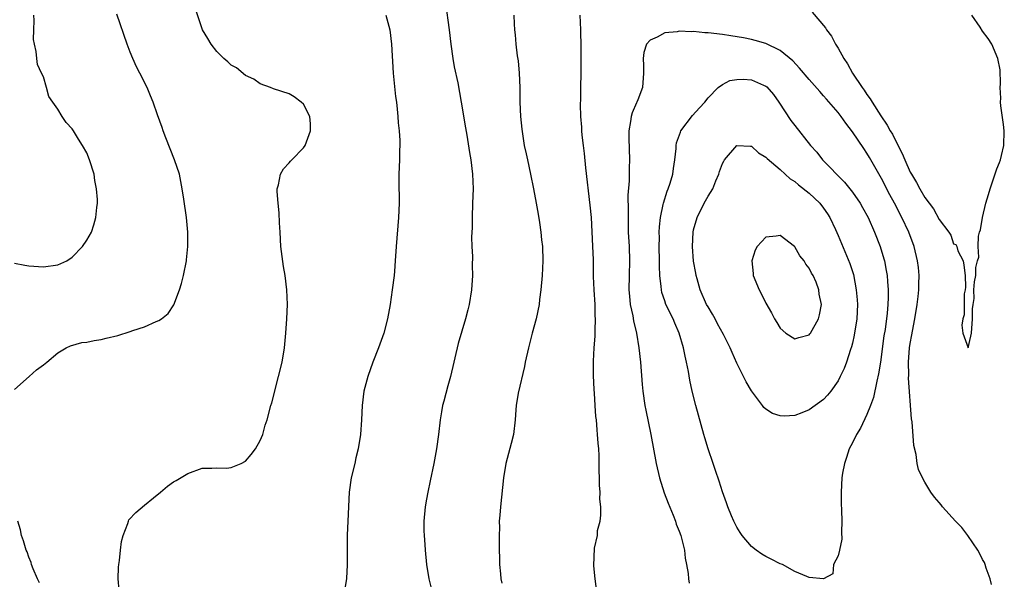
# Model space of a CAD drawing. Units: inches. Extents: x 2610000 to 2613000, y 1479000 to 1482000.
# Drawn here: x 2610582 to 2610718, y 1479145 to 1479222 of the extents above; entities that cross this region are included whole.
import ezdxf

# ---------------------------------------------------------------- set-up
doc = ezdxf.new("R2010")
doc.units = ezdxf.units.IN
doc.header["$MEASUREMENT"] = 0
doc.layers.add('LD26101479_2ft', color=162, linetype='Continuous')

msp = doc.modelspace()

# ---------------------------------------------------------------- linework, layer by layer
at = {"layer": 'LD26101479_2ft'}
for points, elevation in [([(2610595.47, 1479143.47), (2610595.35, 1479145), (2610595.38, 1479146.62), (2610595.43, 1479147), (2610595.54, 1479147.54), (2610595.66, 1479149), (2610595.82, 1479150.18), (2610596.05, 1479151), (2610596.67, 1479152.67), (2610596.77, 1479153), (2610596.84, 1479153.16), (2610597.79, 1479154.21), (2610599, 1479155.23), (2610600.22, 1479156.22), (2610601.22, 1479157), (2610602.18, 1479157.82), (2610603, 1479158.42), (2610603.37, 1479158.63), (2610605, 1479159.6), (2610607, 1479160.34), (2610608.31, 1479160.31), (2610609, 1479160.39), (2610610.35, 1479160.35), (2610611, 1479160.42), (2610612.39, 1479161), (2610613, 1479161.29), (2610613.77, 1479162.23), (2610614.36, 1479163), (2610615, 1479164.16), (2610615.36, 1479165), (2610615.72, 1479166.28), (2610615.96, 1479167), (2610616.47, 1479169), (2610616.61, 1479169.39), (2610617.56, 1479173), (2610618.04, 1479175), (2610618.37, 1479177), (2610618.56, 1479179), (2610618.71, 1479181), (2610618.8, 1479183), (2610618.72, 1479185), (2610618.47, 1479187), (2610618.24, 1479188.24), (2610617.87, 1479191), (2610617.78, 1479193), (2610617.7, 1479194.3), (2610617.65, 1479195.65), (2610617.51, 1479197), (2610617.38, 1479198.63), (2610617.38, 1479199), (2610617.56, 1479199.56), (2610617.82, 1479201), (2610618.23, 1479201.77), (2610619, 1479202.56), (2610619.19, 1479202.81), (2610619.38, 1479203), (2610621, 1479204.68), (2610621.22, 1479205), (2610621.99, 1479207), (2610621.98, 1479207.98), (2610621.86, 1479209), (2610621, 1479210.69), (2610620.66, 1479211), (2610619.72, 1479211.72), (2610619, 1479212.12), (2610616.84, 1479212.84), (2610616.46, 1479213), (2610615, 1479213.53), (2610614.14, 1479214.14), (2610613, 1479214.65), (2610611.71, 1479215.71), (2610611, 1479216.09), (2610610.55, 1479216.55), (2610609.99, 1479217), (2610609, 1479217.99), (2610608.22, 1479219), (2610607.77, 1479219.77), (2610607.03, 1479221), (2610606.02, 1479224.02)], 11512), ([(2610640.67, 1479224.67), (2610641.16, 1479221), (2610641.41, 1479219), (2610641.7, 1479217), (2610641.88, 1479215.88), (2610642.35, 1479213.65), (2610642.83, 1479211), (2610643.42, 1479207.42), (2610643.6, 1479206.4), (2610643.99, 1479203.99), (2610644.16, 1479203), (2610644.4, 1479201), (2610644.47, 1479199), (2610644.42, 1479197), (2610644.35, 1479195), (2610644.35, 1479193.65), (2610644.28, 1479192.28), (2610644.31, 1479191), (2610644.38, 1479189.62), (2610644.37, 1479188.37), (2610644.39, 1479187), (2610644.25, 1479185), (2610643.94, 1479183), (2610643.77, 1479182.23), (2610643.45, 1479181), (2610642.41, 1479177.59), (2610641.34, 1479173), (2610641, 1479171.72), (2610640.41, 1479169.59), (2610640.26, 1479169), (2610640.13, 1479168.13), (2610639.92, 1479167), (2610639.67, 1479165), (2610639.4, 1479163), (2610639.06, 1479161), (2610638.56, 1479158.56), (2610638.21, 1479157), (2610638.05, 1479156.05), (2610637.84, 1479155), (2610637.68, 1479153), (2610637.68, 1479151.68), (2610637.71, 1479151), (2610637.78, 1479149.78), (2610637.85, 1479149), (2610638.04, 1479147), (2610638.37, 1479145), (2610638.84, 1479143)], 11516), ([(2610581, 1479171.23), (2610583.01, 1479173), (2610584.04, 1479173.96), (2610585, 1479174.61), (2610585.48, 1479175), (2610587, 1479176.31), (2610588.15, 1479177), (2610588.74, 1479177.26), (2610590.3, 1479177.7), (2610591, 1479177.78), (2610592.01, 1479177.99), (2610593, 1479178.14), (2610593.7, 1479178.3), (2610595.29, 1479178.71), (2610597, 1479179.23), (2610597.38, 1479179.38), (2610599, 1479179.91), (2610600.63, 1479180.63), (2610601, 1479180.77), (2610601.37, 1479181), (2610602.25, 1479181.75), (2610603.07, 1479182.93), (2610603.85, 1479185), (2610604.12, 1479185.88), (2610604.39, 1479187), (2610604.8, 1479189), (2610604.83, 1479189.17), (2610605, 1479191), (2610605, 1479193), (2610604.79, 1479195), (2610604.43, 1479197.57), (2610604.22, 1479199), (2610603.82, 1479201), (2610603.17, 1479203), (2610601.95, 1479206.05), (2610601.59, 1479207), (2610601.46, 1479207.46), (2610600.78, 1479209.22), (2610600.18, 1479211), (2610599.85, 1479211.85), (2610599.35, 1479213), (2610598.35, 1479215), (2610597.88, 1479215.88), (2610597.37, 1479217), (2610597, 1479217.91), (2610596.6, 1479219), (2610595.17, 1479223.17)], 11510), ([(2610581, 1479188.7), (2610582.44, 1479188.44), (2610583, 1479188.32), (2610585, 1479188.17), (2610587, 1479188.45), (2610588.24, 1479189), (2610589, 1479189.53), (2610590.42, 1479191), (2610591, 1479191.86), (2610591.66, 1479193), (2610591.99, 1479194.01), (2610592.27, 1479195), (2610592.4, 1479196.4), (2610592.47, 1479197), (2610592.47, 1479197.53), (2610592.36, 1479199), (2610592.14, 1479200.14), (2610592.02, 1479201), (2610591.4, 1479203), (2610591, 1479203.96), (2610590.43, 1479205), (2610589.86, 1479205.86), (2610589.19, 1479207), (2610589, 1479207.28), (2610588.15, 1479208.15), (2610587.61, 1479209), (2610587, 1479210.03), (2610586.29, 1479211), (2610585.77, 1479211.77), (2610585.41, 1479213), (2610585, 1479214.49), (2610584.74, 1479215), (2610584.18, 1479216.18), (2610584.09, 1479217), (2610584.02, 1479217.98), (2610583.77, 1479219), (2610583.65, 1479219.65), (2610583.66, 1479221), (2610583.71, 1479222.29), (2610583.66, 1479223)], 11508), ([(2610632.39, 1479223), (2610632.95, 1479221), (2610633.2, 1479219), (2610633.4, 1479215), (2610633.74, 1479211.74), (2610633.86, 1479211), (2610633.99, 1479210.01), (2610634.08, 1479209), (2610634.1, 1479208.1), (2610634.23, 1479207), (2610634.32, 1479205.68), (2610634.32, 1479205), (2610634.29, 1479204.29), (2610634.29, 1479203), (2610634.2, 1479201), (2610634.19, 1479200.19), (2610634.23, 1479197), (2610634.16, 1479195), (2610633.83, 1479191), (2610633.71, 1479189), (2610633.59, 1479187.59), (2610633.54, 1479187), (2610633.29, 1479185), (2610633, 1479183), (2610632.64, 1479181), (2610632.11, 1479179), (2610631.38, 1479177), (2610630.6, 1479175), (2610629.89, 1479173), (2610629.38, 1479171), (2610629.12, 1479169), (2610629.04, 1479167.04), (2610628.89, 1479165), (2610628.56, 1479163), (2610628.25, 1479161.75), (2610628.09, 1479161), (2610627.61, 1479159), (2610627.31, 1479157), (2610627.16, 1479153), (2610627.06, 1479151.06), (2610627.03, 1479149), (2610627.04, 1479146.96), (2610626.94, 1479145.06), (2610626.4, 1479141.6)], 11514), ([(2610650.12, 1479223), (2610650.16, 1479221.84), (2610650.23, 1479221), (2610650.31, 1479220.31), (2610650.4, 1479219), (2610650.59, 1479217.41), (2610650.72, 1479216.72), (2610650.86, 1479215), (2610650.93, 1479213), (2610650.96, 1479210.96), (2610651.04, 1479209), (2610651.22, 1479207.22), (2610651.57, 1479205), (2610651.83, 1479203.83), (2610651.99, 1479203), (2610652.44, 1479201), (2610652.86, 1479199), (2610653.23, 1479197), (2610653.47, 1479195.46), (2610653.67, 1479194.33), (2610653.85, 1479193), (2610653.95, 1479191.95), (2610654.07, 1479191), (2610654.14, 1479189), (2610654.04, 1479187), (2610653.86, 1479185), (2610653.68, 1479183.68), (2610653.61, 1479183), (2610653.19, 1479181), (2610652.64, 1479179), (2610652.13, 1479177), (2610651.7, 1479175), (2610651.59, 1479174.41), (2610650.73, 1479170.73), (2610650.46, 1479169), (2610650.39, 1479168.39), (2610650.3, 1479167), (2610650.06, 1479165), (2610649.76, 1479163.76), (2610649, 1479161), (2610648.67, 1479159), (2610648.26, 1479155), (2610648.16, 1479153.84), (2610648.11, 1479153), (2610648.13, 1479152.13), (2610648.1, 1479151), (2610648.09, 1479149.91), (2610648.15, 1479147), (2610648.28, 1479145.72), (2610648.33, 1479145), (2610648.44, 1479144.44)], 11518), ([(2610661.58, 1479143.58), (2610661.39, 1479145), (2610661.2, 1479146.8), (2610661.27, 1479149.27), (2610661.69, 1479151), (2610661.71, 1479151.71), (2610662.05, 1479153), (2610662.18, 1479153.82), (2610662.15, 1479155), (2610662.04, 1479156.04), (2610662.07, 1479157), (2610661.98, 1479157.98), (2610662, 1479159), (2610661.94, 1479159.94), (2610661.95, 1479161), (2610661.93, 1479162.07), (2610661.87, 1479163), (2610661.79, 1479163.79), (2610661.72, 1479165), (2610661.65, 1479165.65), (2610661.55, 1479167), (2610661.49, 1479167.49), (2610661.39, 1479169), (2610661.29, 1479170.71), (2610661.25, 1479171.24), (2610661.15, 1479173.15), (2610661.14, 1479175.14), (2610661.24, 1479177), (2610661.39, 1479178.61), (2610661.38, 1479179), (2610661.36, 1479179.36), (2610661.43, 1479181), (2610661.4, 1479181.4), (2610661.36, 1479183), (2610661.24, 1479185), (2610661.16, 1479186.84), (2610661.14, 1479189.14), (2610661.07, 1479191.07), (2610660.85, 1479195), (2610660.71, 1479196.71), (2610660.11, 1479201.89), (2610659.89, 1479203.89), (2610659.75, 1479205), (2610659.6, 1479206.4), (2610659.55, 1479207), (2610659.53, 1479207.53), (2610659.4, 1479209), (2610659.33, 1479210.67), (2610659.38, 1479211.38), (2610659.4, 1479213), (2610659.46, 1479215), (2610659.45, 1479215.45), (2610659.46, 1479218.54), (2610659.41, 1479221), (2610659.3, 1479223)], 11520), ([(2610691.41, 1479223.41), (2610693.25, 1479221.25), (2610693.4, 1479221), (2610694.1, 1479220.1), (2610694.63, 1479219), (2610695, 1479218.44), (2610695.78, 1479217), (2610696.29, 1479216.29), (2610697, 1479215), (2610698.34, 1479213), (2610698.62, 1479212.62), (2610699, 1479212.05), (2610699.46, 1479211.46), (2610699.71, 1479211), (2610700.93, 1479209.07), (2610701.81, 1479207.81), (2610702.23, 1479207), (2610702.53, 1479206.53), (2610703, 1479205.56), (2610703.89, 1479203.89), (2610704.23, 1479203), (2610705, 1479201.27), (2610705.15, 1479201), (2610705.87, 1479199.87), (2610706.31, 1479199), (2610707, 1479197.8), (2610708.22, 1479196.22), (2610709, 1479194.75), (2610710.34, 1479193), (2610710.59, 1479192.59), (2610711, 1479191.39), (2610711.29, 1479191.29), (2610711.42, 1479191), (2610711.59, 1479190.41), (2610712.3, 1479189), (2610712.41, 1479188.41), (2610712.58, 1479187), (2610712.63, 1479185.37), (2610712.59, 1479185), (2610712.46, 1479184.46), (2610712.44, 1479183), (2610712.45, 1479181.55), (2610712.26, 1479181), (2610712.14, 1479180.14), (2610712.28, 1479179), (2610713, 1479176.99), (2610713.4, 1479178.6), (2610713.45, 1479179), (2610713.6, 1479181), (2610713.61, 1479182.39), (2610713.69, 1479183), (2610713.83, 1479183.83), (2610713.8, 1479185), (2610713.88, 1479186.12), (2610714.07, 1479187), (2610714.08, 1479188.08), (2610714.3, 1479189), (2610714.49, 1479189.51), (2610714.38, 1479191), (2610714.43, 1479192.43), (2610714.59, 1479193), (2610714.71, 1479193.29), (2610714.99, 1479195), (2610715.44, 1479197), (2610715.82, 1479198.18), (2610716.05, 1479199), (2610717, 1479201.73), (2610717.37, 1479202.63), (2610717.49, 1479203), (2610717.62, 1479203.62), (2610717.96, 1479205), (2610718.01, 1479207), (2610717.91, 1479207.9), (2610717.54, 1479210.46), (2610717.49, 1479211), (2610717.52, 1479211.52), (2610717.44, 1479213), (2610717.5, 1479213.5), (2610717.43, 1479215.43), (2610717.12, 1479217), (2610716.29, 1479219), (2610715.78, 1479219.78), (2610715, 1479220.81), (2610714.66, 1479221.34), (2610713.54, 1479223)], 11520), ([(2610716.24, 1479144.24), (2610716.05, 1479145), (2610715.51, 1479146.49), (2610715.37, 1479147), (2610715.28, 1479147.28), (2610715, 1479147.71), (2610714.58, 1479148.58), (2610714.35, 1479149), (2610712.95, 1479151), (2610712.13, 1479152.13), (2610711.28, 1479153), (2610709.44, 1479155), (2610709.26, 1479155.26), (2610709, 1479155.57), (2610708.34, 1479156.34), (2610707.85, 1479157), (2610707, 1479158.4), (2610706.67, 1479159), (2610706.15, 1479160.15), (2610705.97, 1479161), (2610705.8, 1479162.2), (2610705.48, 1479163.48), (2610705.27, 1479166.73), (2610705.17, 1479167.17), (2610704.77, 1479172.77), (2610704.8, 1479173.2), (2610704.77, 1479175), (2610704.91, 1479177), (2610705, 1479177.59), (2610705.23, 1479178.77), (2610705.3, 1479179.3), (2610705.65, 1479181), (2610705.97, 1479183), (2610706.09, 1479184.09), (2610706.17, 1479185), (2610706.16, 1479185.84), (2610706.21, 1479187), (2610706.12, 1479188.12), (2610706.01, 1479189), (2610705.53, 1479191), (2610704.78, 1479193), (2610703.84, 1479195), (2610702.8, 1479197), (2610702.16, 1479198.16), (2610701, 1479200.4), (2610699.34, 1479203.34), (2610699, 1479203.9), (2610698.55, 1479204.55), (2610697, 1479206.89), (2610696.07, 1479208.07), (2610695.42, 1479209), (2610695, 1479209.54), (2610693.39, 1479211.39), (2610693, 1479211.87), (2610692.46, 1479212.46), (2610691, 1479214.11), (2610689.68, 1479215.68), (2610688.72, 1479216.72), (2610687, 1479218.15), (2610685, 1479219.1), (2610683.53, 1479219.53), (2610683, 1479219.65), (2610681.89, 1479219.89), (2610680.17, 1479220.17), (2610679, 1479220.34), (2610677, 1479220.57), (2610676.58, 1479220.58), (2610675, 1479220.74), (2610674.71, 1479220.71), (2610673, 1479220.8), (2610672.71, 1479220.71), (2610671, 1479220.59), (2610669.96, 1479219.96), (2610669, 1479219.57), (2610668.5, 1479219), (2610668.13, 1479217.87), (2610668.02, 1479217), (2610668.07, 1479216.07), (2610668.08, 1479215), (2610667.94, 1479213), (2610667.28, 1479211.28), (2610667.16, 1479211), (2610667.1, 1479210.9), (2610666.49, 1479209.51), (2610666.35, 1479209), (2610666.28, 1479208.28), (2610666.02, 1479207), (2610666.02, 1479205.98), (2610666.15, 1479203), (2610666.09, 1479201.91), (2610666.09, 1479200.09), (2610665.89, 1479198.11), (2610665.95, 1479195.95), (2610665.93, 1479195), (2610665.94, 1479194.06), (2610665.97, 1479193), (2610666.07, 1479191), (2610666.13, 1479189), (2610666.07, 1479187), (2610666.05, 1479185), (2610666.11, 1479184.11), (2610666.24, 1479183), (2610666.59, 1479181.41), (2610666.7, 1479180.7), (2610667.11, 1479179), (2610667.44, 1479177), (2610667.64, 1479175), (2610667.89, 1479171.89), (2610667.99, 1479171), (2610668.27, 1479169), (2610668.38, 1479168.38), (2610669.07, 1479165), (2610669.84, 1479161), (2610670.3, 1479159), (2610670.94, 1479156.94), (2610671.48, 1479155.48), (2610672.16, 1479153.84), (2610672.48, 1479153), (2610672.6, 1479152.6), (2610673, 1479151.63), (2610673.23, 1479151), (2610673.34, 1479150.66), (2610673.75, 1479149), (2610673.86, 1479147.86), (2610674.04, 1479147), (2610674.23, 1479145.77), (2610674.3, 1479145), (2610674.41, 1479144.41)], 11522), ([(2610584.45, 1479144.45), (2610584.17, 1479145), (2610583.58, 1479146.42), (2610583.37, 1479147), (2610583.29, 1479147.29), (2610583, 1479148.03), (2610582.75, 1479148.75), (2610582.63, 1479149), (2610582.27, 1479150.27), (2610581.98, 1479151), (2610581.81, 1479151.81), (2610581.48, 1479153)], 11510)]:
    msp.add_lwpolyline(points, dxfattribs=dict(at, elevation=elevation))
for points, elevation in [([(2610687.32, 1479147), (2610687, 1479147.11), (2610685.72, 1479147.72), (2610685, 1479148.1), (2610684.43, 1479148.43), (2610683.66, 1479149), (2610683, 1479149.51), (2610681.75, 1479151), (2610681.44, 1479151.44), (2610681, 1479152.16), (2610680.58, 1479153), (2610680.25, 1479153.75), (2610679.73, 1479155), (2610679.55, 1479155.55), (2610679, 1479157.05), (2610678.55, 1479158.55), (2610678.03, 1479160.03), (2610677.71, 1479161), (2610677.02, 1479163.02), (2610676.55, 1479164.55), (2610676.44, 1479165), (2610675.31, 1479169), (2610674.81, 1479171), (2610674.5, 1479172.5), (2610674.29, 1479173.71), (2610674.03, 1479175), (2610673.83, 1479175.83), (2610673.61, 1479177), (2610673.02, 1479179), (2610672.4, 1479180.4), (2610672.16, 1479181), (2610671.18, 1479183), (2610671, 1479183.49), (2610670.62, 1479184.63), (2610670.54, 1479185), (2610670.52, 1479185.48), (2610670.33, 1479187), (2610670.28, 1479188.28), (2610670.28, 1479189), (2610670.24, 1479191), (2610670.27, 1479192.27), (2610670.26, 1479193), (2610670.28, 1479193.72), (2610670.43, 1479195), (2610670.8, 1479196.8), (2610670.82, 1479197), (2610671.35, 1479198.65), (2610671.5, 1479199), (2610671.75, 1479199.75), (2610672.12, 1479201), (2610672.22, 1479201.78), (2610672.4, 1479203), (2610672.57, 1479204.57), (2610672.59, 1479205), (2610672.66, 1479205.34), (2610673.17, 1479206.83), (2610673.26, 1479207), (2610674.86, 1479209.14), (2610675.8, 1479210.2), (2610676.54, 1479211), (2610677, 1479211.58), (2610678.41, 1479213), (2610679, 1479213.42), (2610680.01, 1479213.99), (2610681, 1479214.11), (2610681.85, 1479214.15), (2610683, 1479214.08), (2610684.66, 1479213.34), (2610685, 1479213.21), (2610685.12, 1479213.12), (2610686.06, 1479212.06), (2610686.82, 1479211), (2610688.46, 1479208.46), (2610689, 1479207.75), (2610691.18, 1479205), (2610692.04, 1479204.04), (2610692.87, 1479203), (2610695.91, 1479199.91), (2610697, 1479198.52), (2610698.05, 1479197), (2610698.4, 1479196.4), (2610699.16, 1479195), (2610700.05, 1479193), (2610700.82, 1479191), (2610701.32, 1479189.32), (2610701.41, 1479189), (2610701.67, 1479187.67), (2610701.78, 1479187), (2610701.83, 1479186.17), (2610701.93, 1479185), (2610701.94, 1479183.94), (2610701.89, 1479183), (2610701.8, 1479181.8), (2610701.5, 1479179.5), (2610701.35, 1479178.65), (2610700.88, 1479175), (2610700.62, 1479173.38), (2610700.35, 1479172.35), (2610699.89, 1479170.11), (2610699.48, 1479169), (2610699, 1479167.75), (2610698.12, 1479165.88), (2610697.56, 1479165), (2610697, 1479163.85), (2610696.56, 1479163), (2610696.18, 1479161.82), (2610695.87, 1479161), (2610695.62, 1479159.62), (2610695.52, 1479159), (2610695.41, 1479157), (2610695.43, 1479155.43), (2610695.48, 1479154.52), (2610695.52, 1479153), (2610695.46, 1479151.46), (2610695.51, 1479150.49), (2610695.19, 1479149), (2610695, 1479148.22), (2610694.36, 1479147), (2610694.28, 1479145.72), (2610692.97, 1479145.03), (2610691, 1479145.22), (2610690.68, 1479145.32), (2610689, 1479146.02)], 11524), ([(2610697, 1479177.64), (2610696.88, 1479177.12), (2610696.74, 1479176.74), (2610696.18, 1479175), (2610695.86, 1479174.14), (2610695.31, 1479173), (2610695, 1479172.4), (2610693.99, 1479171), (2610693.55, 1479170.45), (2610693, 1479169.84), (2610691, 1479168.39), (2610689.99, 1479167.99), (2610689, 1479167.64), (2610687.53, 1479167.53), (2610687, 1479167.56), (2610685.91, 1479167.91), (2610685, 1479168.48), (2610684.73, 1479168.73), (2610684.54, 1479169), (2610683.02, 1479171.02), (2610682.27, 1479172.27), (2610681.93, 1479173), (2610681, 1479174.87), (2610680.33, 1479176.33), (2610680.08, 1479177), (2610679.16, 1479178.84), (2610678.32, 1479180.32), (2610677.97, 1479181), (2610677.62, 1479181.62), (2610677, 1479182.64), (2610676.8, 1479183), (2610675.92, 1479185), (2610675.48, 1479186.52), (2610675.36, 1479187), (2610675.32, 1479187.32), (2610675, 1479188.96), (2610674.83, 1479191), (2610674.93, 1479193), (2610675, 1479193.3), (2610675.5, 1479195), (2610676.49, 1479197), (2610677, 1479197.95), (2610677.66, 1479199), (2610678.1, 1479200.1), (2610678.48, 1479201), (2610678.6, 1479201.4), (2610679, 1479202.51), (2610679.17, 1479202.83), (2610679.28, 1479203), (2610681, 1479204.96), (2610682.87, 1479204.87), (2610683, 1479204.88), (2610683.98, 1479203.98), (2610685, 1479203.39), (2610685.18, 1479203.18), (2610687, 1479201.68), (2610688.37, 1479200.38), (2610689, 1479200.02), (2610689.53, 1479199.53), (2610691, 1479198.4), (2610692.47, 1479197), (2610693, 1479196.32), (2610693.53, 1479195.53), (2610693.87, 1479195), (2610694.63, 1479193.37), (2610695, 1479192.54), (2610696.64, 1479188.64), (2610697.12, 1479187.12), (2610697.53, 1479185), (2610697.64, 1479183.64), (2610697.67, 1479183), (2610697.58, 1479181), (2610697.25, 1479178.75)], 11526), ([(2610691.1, 1479178.9), (2610691.18, 1479179), (2610692.31, 1479181), (2610692.44, 1479181.56), (2610692.7, 1479183), (2610692.39, 1479184.39), (2610692.33, 1479185), (2610691.95, 1479186.05), (2610691.54, 1479187), (2610691.33, 1479187.33), (2610691, 1479188.01), (2610690.54, 1479188.54), (2610690.32, 1479189), (2610689.73, 1479189.73), (2610689, 1479190.96), (2610688.95, 1479191), (2610687, 1479192.53), (2610686.43, 1479192.43), (2610685, 1479192.3), (2610683.79, 1479191), (2610683.52, 1479190.48), (2610683.07, 1479189), (2610683.25, 1479187.25), (2610683.25, 1479187), (2610684.06, 1479185), (2610684.4, 1479184.4), (2610685, 1479183.15), (2610685.81, 1479181.81), (2610686.21, 1479181), (2610686.51, 1479180.51), (2610687, 1479179.69), (2610687.79, 1479179), (2610689, 1479178.24), (2610689.57, 1479178.43), (2610691, 1479178.78)], 11528)]:
    msp.add_lwpolyline(points, close=True, dxfattribs=dict(at, elevation=elevation))

doc.saveas('drawing.dxf')
